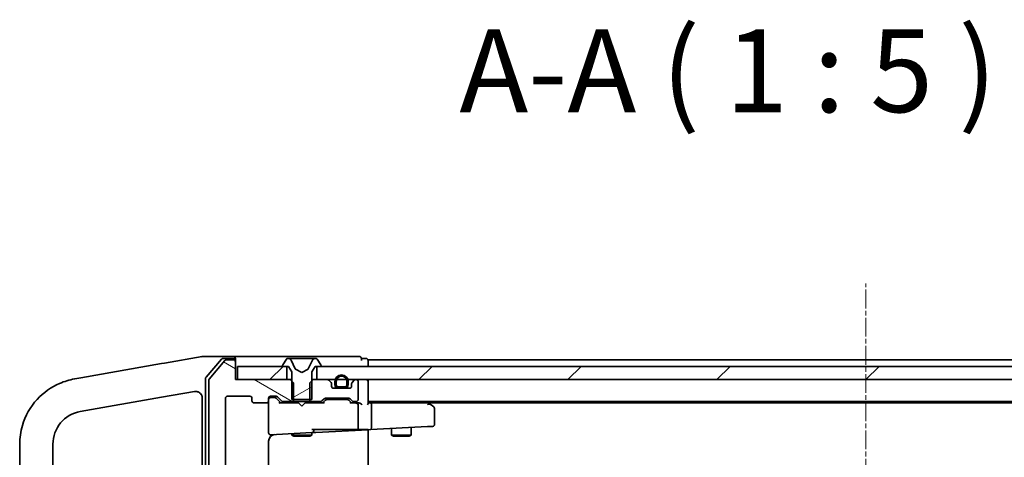
# Model space of a CAD drawing. Units: millimetres. Extents: x 7 to 7291, y 4 to 1409.
# Drawn here: x 1338 to 1486, y 1165 to 1231 of the extents above; entities that cross this region are included whole.
import ezdxf

# ---------------------------------------------------------------- set-up
doc = ezdxf.new("R2010")
doc.units = ezdxf.units.MM
doc.header["$LTSCALE"] = 0.5
doc.linetypes.add('CHAIN', pattern=[0.3543, 0.2362, -0.0295, 0.0591, -0.0295])
for name, color, linetype, lineweight in [('Centerline (ISO)', 131, 'Continuous', 18), ('Hatch (ISO)', 1, 'Continuous', 18), ('Symbol (ISO)', 7, 'Continuous', 18), ('Visible (ISO)', 7, 'Continuous', 35)]:
    doc.layers.add(name, color=color, linetype=linetype, lineweight=lineweight)
doc.styles.add('Note Text (TK)', font='MS PGothic.ttf')
pattern_1 = [(45, (140.375, -36), (-11.22532, 11.22532), [])]

msp = doc.modelspace()

# ---------------------------------------------------------------- hatches: boundary and pattern name
at = {"layer": 'Hatch (ISO)'}
h = msp.add_hatch(dxfattribs=at)
h.set_pattern_fill('ANSI31', color=256, scale=127, angle=105.0002455, style=0)
h.set_pattern_definition([(150.0002, (140.375, -36), (-7.93744, -13.74819), [])])
edge = h.paths.add_edge_path()
edge.add_ellipse((1370.22408, 1179.5857), major_axis=(0, 0.3), ratio=1, start_angle=270, end_angle=360)
edge.add_line((1370.22408, 1179.8857), (1369.16459, 1179.8857))
edge.add_ellipse((1369.16459, 1179.5857), major_axis=(-0.3, 0), ratio=1, start_angle=270, end_angle=320.1944289)
edge.add_line((1368.93412, 1179.77776), (1366.59361, 1176.96914))
edge.add_ellipse((1366.82408, 1176.77709), major_axis=(-0.19206, -0.23047), ratio=1, start_angle=270, end_angle=309.8055711)
edge.add_line((1366.52408, 1176.77709), (1366.52408, 1095.99432))
edge.add_ellipse((1366.82408, 1095.99432), major_axis=(0, -0.3), ratio=1, start_angle=270, end_angle=309.8055711)
edge.add_line((1366.59361, 1095.80226), (1368.93412, 1092.99365))
edge.add_ellipse((1369.16459, 1093.1857), major_axis=(0.19206, -0.23047), ratio=1, start_angle=270, end_angle=320.1944289)
edge.add_line((1369.16459, 1092.8857), (1370.22408, 1092.8857))
edge.add_ellipse((1370.22408, 1093.1857), major_axis=(0.3, 0), ratio=1, start_angle=270, end_angle=360)
edge.add_line((1370.52408, 1093.1857), (1370.52408, 1095.8857))
edge.add_line((1370.52408, 1095.8857), (1370.82408, 1095.8857))
edge.add_line((1370.82408, 1095.8857), (1378.27408, 1095.8857))
edge.add_line((1378.27408, 1095.8857), (1378.79458, 1095.8857))
edge.add_line((1378.79458, 1095.8857), (1379.02408, 1096.1152))
edge.add_line((1379.02408, 1096.1152), (1379.29458, 1096.3857))
edge.add_line((1379.29458, 1096.3857), (1379.29458, 1098.8857))
edge.add_line((1379.29458, 1098.8857), (1379.29458, 1099.1857))
edge.add_line((1379.29458, 1099.1857), (1377.69834, 1099.1857))
edge.add_ellipse((1377.69834, 1098.8857), major_axis=(-0.3, 0), ratio=1, start_angle=270, end_angle=315)
edge.add_line((1377.48621, 1099.09784), (1376.86195, 1098.47357))
edge.add_ellipse((1376.64981, 1098.6857), major_axis=(-0.21213, -0.21213), ratio=1, start_angle=45, end_angle=90, ccw=False)
edge.add_line((1376.64981, 1098.3857), (1375.82408, 1098.3857))
edge.add_ellipse((1375.82408, 1098.6857), major_axis=(-0.3, 0), ratio=1, start_angle=0, end_angle=90, ccw=False)
edge.add_line((1375.52408, 1098.6857), (1375.52408, 1099.0857))
edge.add_ellipse((1375.22408, 1099.0857), major_axis=(0, 0.3), ratio=1, start_angle=270, end_angle=360)
edge.add_line((1375.22408, 1099.3857), (1373.32408, 1099.3857))
edge.add_ellipse((1373.32408, 1099.0857), major_axis=(-0.3, 0), ratio=1, start_angle=270, end_angle=360)
edge.add_line((1373.02408, 1099.0857), (1373.02408, 1098.6857))
edge.add_ellipse((1372.72408, 1098.6857), major_axis=(0, -0.3), ratio=1, start_angle=0, end_angle=90, ccw=False)
edge.add_line((1372.72408, 1098.3857), (1369.32408, 1098.3857))
edge.add_ellipse((1369.32408, 1098.6857), major_axis=(-0.3, 0), ratio=1, start_angle=0, end_angle=90, ccw=False)
edge.add_line((1369.02408, 1098.6857), (1369.02408, 1174.0857))
edge.add_ellipse((1369.32408, 1174.0857), major_axis=(0, 0.3), ratio=1, start_angle=0, end_angle=90, ccw=False)
edge.add_line((1369.32408, 1174.3857), (1372.72408, 1174.3857))
edge.add_ellipse((1372.72408, 1174.0857), major_axis=(0.3, 0), ratio=1, start_angle=0, end_angle=90, ccw=False)
edge.add_line((1373.02408, 1174.0857), (1373.02408, 1173.6857))
edge.add_ellipse((1373.32408, 1173.6857), major_axis=(0, -0.3), ratio=1, start_angle=270, end_angle=360)
edge.add_line((1373.32408, 1173.3857), (1375.22408, 1173.3857))
edge.add_ellipse((1375.22408, 1173.6857), major_axis=(0.3, 0), ratio=1, start_angle=270, end_angle=360)
edge.add_line((1375.52408, 1173.6857), (1375.52408, 1174.0857))
edge.add_ellipse((1375.82408, 1174.0857), major_axis=(0, 0.3), ratio=1, start_angle=0, end_angle=90, ccw=False)
edge.add_line((1375.82408, 1174.3857), (1376.64981, 1174.3857))
edge.add_ellipse((1376.64981, 1174.0857), major_axis=(0.3, 0), ratio=1, start_angle=45, end_angle=90, ccw=False)
edge.add_line((1376.86195, 1174.29784), (1377.48621, 1173.67357))
edge.add_ellipse((1377.69834, 1173.8857), major_axis=(0.21213, -0.21213), ratio=1, start_angle=270, end_angle=315)
edge.add_line((1377.69834, 1173.5857), (1379.29458, 1173.5857))
edge.add_line((1379.29458, 1173.5857), (1379.29458, 1173.8857))
edge.add_line((1379.29458, 1173.8857), (1379.29458, 1176.3857))
edge.add_line((1379.29458, 1176.3857), (1379.02408, 1176.6562))
edge.add_line((1379.02408, 1176.6562), (1378.79458, 1176.8857))
edge.add_line((1378.79458, 1176.8857), (1378.27408, 1176.8857))
edge.add_line((1378.27408, 1176.8857), (1370.82408, 1176.8857))
edge.add_line((1370.82408, 1176.8857), (1370.52408, 1176.8857))
edge.add_line((1370.52408, 1176.8857), (1370.52408, 1179.5857))
h = msp.add_hatch(dxfattribs=at)
h.set_pattern_fill('ANSI31', color=256, scale=127, angle=-14.9999778, style=0)
h.set_pattern_definition([(30, (140.375, -36), (-7.9375, 13.74815), [])])
edge = h.paths.add_edge_path()
edge.add_ellipse((1377.72408, 1178.9857), major_axis=(0, -0.1), ratio=1, start_angle=270, end_angle=360)
edge.add_line((1377.72408, 1178.8857), (1378.27408, 1178.8857))
edge.add_line((1378.27408, 1178.8857), (1378.52408, 1178.8857))
edge.add_line((1378.52408, 1178.8857), (1379.02408, 1178.0857))
edge.add_line((1379.02408, 1178.0857), (1379.02408, 1176.6562))
edge.add_line((1379.02408, 1176.6562), (1379.02408, 1173.8857))
edge.add_line((1379.02408, 1173.8857), (1379.29458, 1173.8857))
edge.add_line((1379.29458, 1173.8857), (1381.75358, 1173.8857))
edge.add_line((1381.75358, 1173.8857), (1382.02408, 1173.8857))
edge.add_line((1382.02408, 1173.8857), (1382.02408, 1176.6562))
edge.add_line((1382.02408, 1176.6562), (1382.02408, 1178.0857))
edge.add_line((1382.02408, 1178.0857), (1382.52408, 1178.8857))
edge.add_line((1382.52408, 1178.8857), (1382.77408, 1178.8857))
edge.add_line((1382.77408, 1178.8857), (1383.32408, 1178.8857))
edge.add_ellipse((1383.32408, 1178.9857), major_axis=(0.1, 0), ratio=1, start_angle=270, end_angle=360)
edge.add_line((1383.42408, 1178.9857), (1383.42408, 1179.02642))
edge.add_ellipse((1383.22408, 1179.02642), major_axis=(0, 0.2), ratio=1, start_angle=270, end_angle=303.0238676)
edge.add_line((1383.39177, 1179.13541), (1382.83323, 1179.9947))
edge.add_ellipse((1382.66554, 1179.8857), major_axis=(-0.109, 0.16769), ratio=1, start_angle=270, end_angle=326.9761324)
edge.add_line((1382.66554, 1180.0857), (1382.58414, 1180.0857))
edge.add_ellipse((1382.58414, 1179.5857), major_axis=(-0.5, 0), ratio=1, start_angle=270, end_angle=333.6082968)
edge.add_line((1382.13625, 1179.80796), (1381.49288, 1178.51141))
edge.add_ellipse((1381.44809, 1178.53364), major_axis=(-0.02223, -0.04479), ratio=1, start_angle=54.3917032, end_angle=90, ccw=False)
edge.add_line((1381.47156, 1178.48949), (1380.52408, 1177.9857))
edge.add_line((1380.52408, 1177.9857), (1379.57659, 1178.48949))
edge.add_ellipse((1379.60007, 1178.53364), major_axis=(-0.04415, 0.02347), ratio=1, start_angle=54.3917032, end_angle=90, ccw=False)
edge.add_line((1379.55528, 1178.51141), (1378.9119, 1179.80796))
edge.add_ellipse((1378.46401, 1179.5857), major_axis=(-0.22225, 0.44789), ratio=1, start_angle=270, end_angle=333.6082968)
edge.add_line((1378.46401, 1180.0857), (1378.38262, 1180.0857))
edge.add_ellipse((1378.38262, 1179.8857), major_axis=(-0.2, 0), ratio=1, start_angle=270, end_angle=326.9761324)
edge.add_line((1378.21493, 1179.9947), (1377.65639, 1179.13541))
edge.add_ellipse((1377.82408, 1179.02642), major_axis=(-0.109, -0.16769), ratio=1, start_angle=270, end_angle=303.0238676)
edge.add_line((1377.62408, 1179.02642), (1377.62408, 1178.9857))
h = msp.add_hatch(dxfattribs=at)
h.set_pattern_fill('ANSI31', color=256, scale=127, style=0)
h.set_pattern_definition(pattern_1)
h.paths.add_polyline_path([(1370.82408, 1178.8857), (1370.82408, 1176.8857), (1378.27408, 1176.8857), (1378.27408, 1178.8857), (1377.72408, 1178.8857)])
h = msp.add_hatch(dxfattribs=at)
h.set_pattern_fill('ANSI31', color=256, scale=127, style=0)
h.set_pattern_definition(pattern_1)
h.paths.add_polyline_path([(1382.77408, 1178.8857), (1382.77408, 1176.8857), (1384.39981, 1176.8857), (1385.56408, 1176.8857), (1385.77468, 1176.8857), (1387.27348, 1176.8857), (1387.48408, 1176.8857), (1388.64834, 1176.8857), (1388.72408, 1176.8857), (1542.32408, 1176.8857), (1542.39981, 1176.8857), (1543.56408, 1176.8857), (1543.77468, 1176.8857), (1545.27348, 1176.8857), (1545.48408, 1176.8857), (1546.64834, 1176.8857), (1548.27408, 1176.8857), (1548.27408, 1178.8857), (1547.72408, 1178.8857), (1383.32408, 1178.8857)])

# ---------------------------------------------------------------- linework, layer by layer
at = {"layer": 'Centerline (ISO)', "linetype": 'CHAIN', "ltscale": 23.990969}
msp.add_line((1465.52408, 1081.3857), (1465.52408, 1191.3857), dxfattribs=at)
at = {"layer": 'Visible (ISO)'}
for p, q in [((1365.50847, 1180.38295), (1359.85467, 1179.38603)), ((1365.52408, 1180.3857), (1365.50847, 1180.38295)), ((1368.18162, 1180.3857), (1365.52408, 1180.3857)), ((1368.43432, 1179.98159), (1366.09685, 1177.27013)), ((1368.93412, 1179.77776), (1366.59361, 1176.96914)), ((1370.22408, 1180.3857), (1368.18162, 1180.3857)), ((1370.22408, 1180.0857), (1368.66154, 1180.0857)), ((1370.22408, 1179.8857), (1369.16459, 1179.8857)), ((1385.52408, 1180.3857), (1370.22408, 1180.3857)), ((1370.52408, 1180.0857), (1370.52408, 1179.7857)), ((1370.52408, 1179.5857), (1370.52408, 1179.7857)), ((1370.52408, 1176.8857), (1370.52408, 1179.5857)), ((1378.21493, 1179.9947), (1377.65639, 1179.13541)), ((1378.46401, 1180.0857), (1378.38262, 1180.0857)), ((1378.50135, 1180.0857), (1378.46401, 1180.0857)), ((1379.28088, 1180.0857), (1378.50135, 1180.0857)), ((1379.55528, 1178.51141), (1378.9119, 1179.80796)), ((1379.28088, 1180.0857), (1380.12003, 1180.0857)), ((1380.13363, 1180.0857), (1380.12003, 1180.0857)), ((1380.91452, 1180.0857), (1380.13363, 1180.0857)), ((1380.92813, 1180.0857), (1380.91452, 1180.0857)), ((1380.92813, 1180.0857), (1381.76728, 1180.0857)), ((1382.13625, 1179.80796), (1381.49288, 1178.51141)), ((1382.5468, 1180.0857), (1381.76728, 1180.0857)), ((1382.58414, 1180.0857), (1382.5468, 1180.0857)), ((1382.66554, 1180.0857), (1382.58414, 1180.0857)), ((1383.39177, 1179.13541), (1382.83323, 1179.9947)), ((1389.22408, 1180.3857), (1385.52408, 1180.3857)), ((1390.22408, 1180.0857), (1389.52408, 1180.0857)), ((1389.52408, 1179.7857), (1389.52408, 1180.0857)), ((1390.52408, 1179.5857), (1390.52408, 1179.8857)), ((1540.52408, 1179.8857), (1390.52408, 1179.8857)), ((1390.52408, 1178.8857), (1390.52408, 1179.5857)), ((1359.3833, 1179.30292), (1347.23001, 1177.15997)), ((1359.85467, 1179.38603), (1359.3833, 1179.30292)), ((1370.82408, 1178.8857), (1370.82408, 1176.8857)), ((1378.27408, 1178.8857), (1370.82408, 1178.8857)), ((1377.62408, 1179.02642), (1377.62408, 1178.9857)), ((1377.72408, 1178.8857), (1378.52408, 1178.8857)), ((1378.27408, 1176.8857), (1378.27408, 1178.8857)), ((1378.52408, 1178.8857), (1379.02408, 1178.0857)), ((1379.02408, 1178.0857), (1379.02408, 1173.8857)), ((1380.52408, 1177.9857), (1379.57659, 1178.48949)), ((1381.47156, 1178.48949), (1380.52408, 1177.9857)), ((1382.02408, 1178.0857), (1382.52408, 1178.8857)), ((1382.02408, 1173.8857), (1382.02408, 1178.0857)), ((1382.52408, 1178.8857), (1383.32408, 1178.8857)), ((1382.77408, 1178.8857), (1382.77408, 1176.8857)), ((1548.27408, 1178.8857), (1382.77408, 1178.8857)), ((1383.42408, 1178.9857), (1383.42408, 1179.02642)), ((1346.33031, 1177.00133), (1346.2876, 1176.99379)), ((1347.23001, 1177.15997), (1346.33031, 1177.00133)), ((1366.02408, 1177.07424), (1366.02408, 1095.69717)), ((1366.52408, 1176.77709), (1366.52408, 1095.99432)), ((1378.79458, 1176.8857), (1370.52408, 1176.8857)), ((1370.82408, 1176.8857), (1378.27408, 1176.8857)), ((1379.29458, 1176.3857), (1378.79458, 1176.8857)), ((1379.02408, 1176.8857), (1378.79458, 1176.8857)), ((1382.25358, 1176.8857), (1381.75358, 1176.3857)), ((1382.25358, 1176.8857), (1382.02408, 1176.8857)), ((1384.39981, 1176.8857), (1382.25358, 1176.8857)), ((1382.77408, 1176.8857), (1548.27408, 1176.8857)), ((1384.93621, 1176.47357), (1384.61195, 1176.79784)), ((1385.52408, 1176.6057), (1385.52408, 1176.1057)), ((1385.72408, 1176.1057), (1385.72408, 1176.6057)), ((1385.72408, 1176.6057), (1385.72408, 1176.1057)), ((1387.32408, 1176.6057), (1387.32408, 1176.1057)), ((1387.32408, 1176.1057), (1387.32408, 1176.6057)), ((1387.52408, 1176.1057), (1387.52408, 1176.6057)), ((1388.43621, 1176.79784), (1388.11195, 1176.47357)), ((1388.72408, 1176.8857), (1388.64834, 1176.8857)), ((1389.02408, 1173.8857), (1389.02408, 1176.5857)), ((1390.52408, 1176.5857), (1390.52408, 1176.8857)), ((1390.52408, 1173.29784), (1390.52408, 1176.5857)), ((1359.3968, 1174.22817), (1364.35043, 1175.10163)), ((1379.29458, 1173.5857), (1379.29458, 1176.3857)), ((1381.75358, 1176.3857), (1381.75358, 1173.5857)), ((1385.02408, 1175.8857), (1385.02408, 1176.26144)), ((1386.02408, 1175.6057), (1385.21637, 1175.6057)), ((1387.72408, 1175.5857), (1385.32408, 1175.5857)), ((1387.02408, 1175.8057), (1386.02408, 1175.8057)), ((1386.02408, 1175.8057), (1387.02408, 1175.8057)), ((1386.02408, 1175.6057), (1387.02408, 1175.6057)), ((1386.97408, 1175.6057), (1386.07408, 1175.6057)), ((1386.07408, 1175.6057), (1386.07408, 1175.5857)), ((1386.07408, 1175.5857), (1386.97408, 1175.5857)), ((1386.97408, 1175.5857), (1386.97408, 1175.6057)), ((1387.83178, 1175.6057), (1387.02408, 1175.6057)), ((1388.02408, 1176.26144), (1388.02408, 1175.8857)), ((1347.15584, 1172.06975), (1359.3968, 1174.22817)), ((1365.52408, 1174.11682), (1365.52408, 1098.65459)), ((1369.02408, 1098.6857), (1369.02408, 1174.0857)), ((1369.32408, 1174.3857), (1372.72408, 1174.3857)), ((1373.02408, 1174.0857), (1373.02408, 1173.6857)), ((1375.52408, 1173.6857), (1375.52408, 1174.0857)), ((1375.52408, 1173.6857), (1375.52408, 1168.86705)), ((1375.82408, 1174.3857), (1376.64981, 1174.3857)), ((1376.31328, 1174.1857), (1375.82408, 1174.1857)), ((1376.44978, 1174.1857), (1376.31328, 1174.1857)), ((1377.37408, 1173.3857), (1376.66196, 1174.09782)), ((1376.86195, 1174.29784), (1377.48621, 1173.67357)), ((1377.69834, 1173.5857), (1379.29458, 1173.5857)), ((1379.02408, 1173.8857), (1382.02408, 1173.8857)), ((1379.02408, 1173.5857), (1379.02408, 1173.3857)), ((1381.75358, 1173.5857), (1379.29458, 1173.5857)), ((1381.75358, 1173.5857), (1383.34981, 1173.5857)), ((1382.02408, 1173.5857), (1382.02408, 1173.3857)), ((1383.56195, 1173.67357), (1383.88621, 1173.99784)), ((1384.08619, 1173.79782), (1383.67408, 1173.3857)), ((1384.09834, 1174.0857), (1387.59981, 1174.0857)), ((1384.44179, 1173.8857), (1384.29837, 1173.8857)), ((1387.25637, 1173.8857), (1384.44179, 1173.8857)), ((1387.39978, 1173.8857), (1387.25637, 1173.8857)), ((1387.61196, 1173.79782), (1388.02408, 1173.3857)), ((1387.81195, 1173.99784), (1388.13621, 1173.67357)), ((1388.34834, 1173.5857), (1388.72408, 1173.5857)), ((1390.52408, 1173.5857), (1540.52408, 1173.5857)), ((1399.67074, 1173.3257), (1399.32408, 1173.5857)), ((1373.32408, 1173.3857), (1375.22408, 1173.3857)), ((1380.02408, 1173.3857), (1377.19798, 1173.3857)), ((1380.08408, 1173.3257), (1380.02408, 1173.3857)), ((1380.52408, 1172.8857), (1380.08408, 1173.3257)), ((1380.52408, 1172.8857), (1380.96408, 1173.3257)), ((1381.02408, 1173.3857), (1380.96408, 1173.3257)), ((1383.85017, 1173.3857), (1381.02408, 1173.3857)), ((1388.72408, 1173.3857), (1387.84798, 1173.3857)), ((1389.09981, 1173.3857), (1388.72408, 1173.3857)), ((1389.02408, 1169.54311), (1389.02408, 1173.0857)), ((1390.89981, 1173.3857), (1390.52408, 1173.3857)), ((1399.49074, 1173.3857), (1390.89981, 1173.3857)), ((1391.02408, 1169.66364), (1391.02408, 1173.0857)), ((1399.46068, 1173.0857), (1399.61629, 1173.24131)), ((1399.59074, 1173.3857), (1531.45741, 1173.3857)), ((1400.40408, 1172.7757), (1399.67074, 1173.3257)), ((1400.52408, 1170.1458), (1400.52408, 1172.5357)), ((1382.02408, 1169.3857), (1385.72067, 1169.3857)), ((1382.32408, 1169.19197), (1382.32408, 1169.3857)), ((1382.63978, 1168.92383), (1390.52408, 1169.33703)), ((1387.91186, 1169.3857), (1385.72067, 1169.3857)), ((1388.0982, 1169.3857), (1387.91186, 1169.3857)), ((1388.90266, 1169.3857), (1388.0982, 1169.3857)), ((1388.97947, 1169.3857), (1388.90266, 1169.3857)), ((1390.52408, 1169.3857), (1388.97947, 1169.3857)), ((1390.52408, 1169.33703), (1390.52408, 1169.3857)), ((1390.52408, 1169.33703), (1390.91551, 1169.35754)), ((1390.52408, 1103.43438), (1390.52408, 1169.33703)), ((1390.91551, 1169.35754), (1399.47638, 1169.8062)), ((1394.02408, 1169.52046), (1394.02408, 1168.5357)), ((1397.02408, 1169.67768), (1397.02408, 1168.5357)), ((1399.47638, 1169.8062), (1400.23978, 1169.84621)), ((1375.52408, 1163.0857), (1375.52408, 1167.60195)), ((1375.83978, 1168.56746), (1376.72519, 1168.61386)), ((1376.72519, 1168.61386), (1382.03978, 1168.89239)), ((1379.02408, 1168.73434), (1379.02408, 1168.5357)), ((1379.02408, 1168.5357), (1382.02408, 1168.5357)), ((1379.3308, 1168.38234), (1379.02408, 1168.5357)), ((1381.71735, 1168.38234), (1379.3308, 1168.38234)), ((1381.71735, 1168.38234), (1382.02408, 1168.5357)), ((1382.02408, 1168.89156), (1382.02408, 1168.5357)), ((1382.03978, 1168.89239), (1382.63978, 1168.92383)), ((1394.02408, 1168.5357), (1397.02408, 1168.5357)), ((1394.3308, 1168.38234), (1394.02408, 1168.5357)), ((1396.71735, 1168.38234), (1394.3308, 1168.38234)), ((1396.71735, 1168.38234), (1397.02408, 1168.5357)), ((1338.02408, 1167.14572), (1338.02408, 1105.62569)), ((1343.02408, 1105.62569), (1343.02408, 1167.14572))]:
    msp.add_line(p, q, dxfattribs=at)
for centre, radius, start, end in [((1368.66154, 1179.7857), 0.3, 90, 139.2363948), ((1369.16459, 1179.5857), 0.3, 90, 140.1944289), ((1370.22408, 1180.0857), 0.3, 0, 90), ((1370.22408, 1179.7857), 0.3, 0, 90), ((1370.22408, 1179.5857), 0.3, 0, 90), ((1378.38262, 1179.8857), 0.2, 90, 146.9761324), ((1378.46401, 1179.5857), 0.5, 26.3917032, 90), ((1382.58414, 1179.5857), 0.5, 90, 153.6082968), ((1382.66554, 1179.8857), 0.2, 33.0238676, 90), ((1389.22408, 1180.0857), 0.3, 0, 90), ((1390.22408, 1179.7857), 0.3, 0, 90), ((1377.82408, 1179.02642), 0.2, 146.9761324, 180), ((1377.72408, 1178.9857), 0.1, 180, 270), ((1379.60007, 1178.53364), 0.05, 206.3917032, 242), ((1381.44809, 1178.53364), 0.05, 298, 333.6082968), ((1383.32408, 1178.9857), 0.1, 270, 0), ((1383.22408, 1179.02642), 0.2, 0, 33.0238676), ((1366.32408, 1177.07424), 0.3, 139.2363948, 180), ((1366.82408, 1176.77709), 0.3, 140.1944289, 180), ((1384.39981, 1176.5857), 0.3, 45, 90), ((1384.72408, 1176.26144), 0.3, 0, 45), ((1386.52408, 1176.6057), 1, 0, 180), ((1386.52408, 1176.6057), 0.8, 0, 180), ((1386.52408, 1176.6057), 0.8, 0, 180), ((1388.32408, 1176.26144), 0.3, 135, 180), ((1388.64834, 1176.5857), 0.3, 90, 135), ((1388.72408, 1176.5857), 0.3, 0, 90), ((1390.22408, 1176.5857), 0.3, 0, 90), ((1385.32408, 1175.8857), 0.3, 180, 270), ((1386.02408, 1176.1057), 0.5, 180, 270), ((1386.02408, 1176.1057), 0.3, 180, 270), ((1386.02408, 1176.1057), 0.3, 180, 270), ((1387.02408, 1176.1057), 0.3, 270, 0), ((1387.02408, 1176.1057), 0.5, 270, 0), ((1387.02408, 1176.1057), 0.3, 270, 0), ((1387.72408, 1175.8857), 0.3, 270, 0), ((1364.52408, 1174.11682), 1, 0, 12.0219948), ((1369.32408, 1174.0857), 0.3, 90, 180), ((1372.72408, 1174.0857), 0.3, 0, 90), ((1373.32408, 1173.6857), 0.3, 180, 270), ((1375.22408, 1173.6857), 0.3, 270, 0), ((1375.82408, 1174.0857), 0.3, 90, 180), ((1375.82408, 1173.8857), 0.3, 90, 180), ((1376.64981, 1174.0857), 0.3, 45, 90), ((1377.69834, 1173.8857), 0.3, 225, 270), ((1383.34981, 1173.8857), 0.3, 270, 315), ((1384.09834, 1173.7857), 0.3, 90, 135), ((1387.59981, 1173.7857), 0.3, 45, 90), ((1388.34834, 1173.8857), 0.3, 225, 270), ((1388.72408, 1173.8857), 0.3, 270, 0), ((1348.02408, 1167.14572), 5, 100, 180), ((1388.72408, 1173.0857), 0.3, 66.5620158, 90), ((1388.72408, 1173.0857), 0.3, 0, 31.2444547), ((1399.49074, 1173.0857), 0.3, 66.5620158, 90), ((1399.49074, 1173.0857), 0.3, 53.1301024, 66.5620158), ((1400.22408, 1172.5357), 0.3, 0, 53.1301024), ((1382.02408, 1169.19197), 0.3, 273, 0), ((1388.72408, 1169.54311), 0.3, 328.3537384, 0), ((1400.22408, 1170.1458), 0.3, 273, 0), ((1375.82408, 1168.86705), 0.3, 180, 273), ((1376.52408, 1167.60195), 1, 93, 180)]:
    msp.add_arc(centre, radius, start, end, dxfattribs=at)
for centre, major_axis, ratio, start_param, end_param in [((1376.44978, 1173.8857), (0.30004, 0), 0.999850756, 0.785323536, 1.570796327), ((1384.29837, 1173.5857), (-0.30004, 0), 0.999850756, 4.71238898, 5.497861771), ((1387.39978, 1173.5857), (0.30004, 0), 0.999850756, 0.785323536, 1.570796327), ((1377.09485, 1173.0857), (-0.12456, -0.29583), 0.400410446, 3.308617269, 3.952118378), ((1383.95331, 1173.0857), (0.12456, -0.29583), 0.400410446, 2.331066929, 2.974568038), ((1387.74485, 1173.0857), (-0.12456, -0.29583), 0.400410446, 3.308617269, 3.952118378), ((1388.69185, 1173.0857), (0.64874, 0.20444), 0.33843751, 1.230115039, 1.464546153), ((1388.72408, 1173.10825), (0.25155, 0.48303), 0.33843751, 4.886842848, 5.161569682), ((1389.09981, 1173.0857), (0.42426, 0), 0.707106781, 0.785398163, 1.570796327), ((1389.39981, 1173.0857), (-0.27716, 0.27716), 0.414213562, 4.319689899, 5.105088062), ((1390.22408, 1173.0857), (-0.27716, -0.27716), 0.414213562, 1.963495408, 2.748893572), ((1390.89981, 1173.0857), (0, -0.3), 0.414213562, 1.570796327, 3.141592654), ((1399.46068, 1173.10825), (-0.24115, 0.48229), 0.37002441, 4.529445413, 4.804172247), ((1390.89981, 1169.65713), (0.0157, -0.29959), 0.413811944, 0, 1.533780765), ((1391.32408, 1169.67937), (-0.21213, -0.22354), 0.948964567, 5.497787144, 5.534802706)]:
    msp.add_ellipse(centre, major_axis=major_axis, ratio=ratio, start_param=start_param, end_param=end_param, dxfattribs=at)
for points, knots in [([(1365.3673, 1180.28252), (1365.36746, 1180.28278), (1365.36762, 1180.28303), (1365.38517, 1180.31017), (1365.4063, 1180.33265), (1365.45429, 1180.36678), (1365.48081, 1180.37807), (1365.50847, 1180.38295)], [-0.00010052403, -0.00010052403, -0.00010052403, -0.00010052403, 0, 0, 0.01075373406, 0.01075373406, 0.0216005042, 0.0216005042, 0.0216005042, 0.0216005042]), ([(1346.2876, 1176.99379), (1345.5145, 1176.85748), (1344.7551, 1176.62939), (1342.76104, 1175.76054), (1341.59686, 1174.93565), (1339.63312, 1172.78817), (1338.86382, 1171.4372), (1338.16272, 1169.0595), (1338.02408, 1168.10265), (1338.02408, 1167.14572)], [0, 0, 0, 0, 0.240017273, 0.240017273, 0.659686044, 0.659686044, 1.105233616, 1.105233616, 1.383700849, 1.383700849, 1.383700849, 1.383700849]), ([(1364.35043, 1175.10163), (1364.47176, 1175.12302), (1364.58736, 1175.12061), (1364.85638, 1175.07436), (1364.99823, 1175.00966), (1365.21451, 1174.85018), (1365.29725, 1174.76337), (1365.39393, 1174.61297), (1365.41996, 1174.56498), (1365.46613, 1174.45731), (1365.48674, 1174.39742), (1365.50215, 1174.3251)], [-0.7406318923, -0.7406318923, -0.7406318923, -0.7406318923, -0.6276141438, -0.6276141438, -0.4542818783, -0.4542818783, -0.313419559, -0.313419559, -0.2540400028, -0.2540400028, -0.1952255611, -0.1952255611, -0.1952255611, -0.1952255611]), ([(1388.98057, 1173.24131), (1388.96619, 1173.26501), (1388.94632, 1173.28897), (1388.90358, 1173.32811), (1388.87339, 1173.34795), (1388.8434, 1173.36095)], [0.17254787302, 0.17254787302, 0.17254787302, 0.17254787302, 0.18054021457, 0.18054021457, 0.18994054587, 0.18994054587, 0.18994054587, 0.18994054587]), ([(1399.61007, 1173.36095), (1399.61115, 1173.35824), (1399.61214, 1173.35535), (1399.61712, 1173.33859), (1399.61991, 1173.3171), (1399.62001, 1173.28014), (1399.61878, 1173.26054), (1399.61629, 1173.24131)], [0.25088675713, 0.25088675713, 0.25088675713, 0.25088675713, 0.25287796936, 0.25287796936, 0.26195841823, 0.26195841823, 0.26838803202, 0.26838803202, 0.26838803202, 0.26838803202])]:
    msp.add_open_spline(points, degree=3, knots=knots, dxfattribs=at)

# ---------------------------------------------------------------- texts
at = {"layer": 'Symbol (ISO)', "color": 7, "insert": (1404.27561, 1213.32321), "char_height": 12.5, "attachment_point": 7, "style": 'Note Text (TK)'}
msp.add_mtext('A-A ( 1 : 5 )', dxfattribs=at)

doc.saveas('drawing.dxf')
